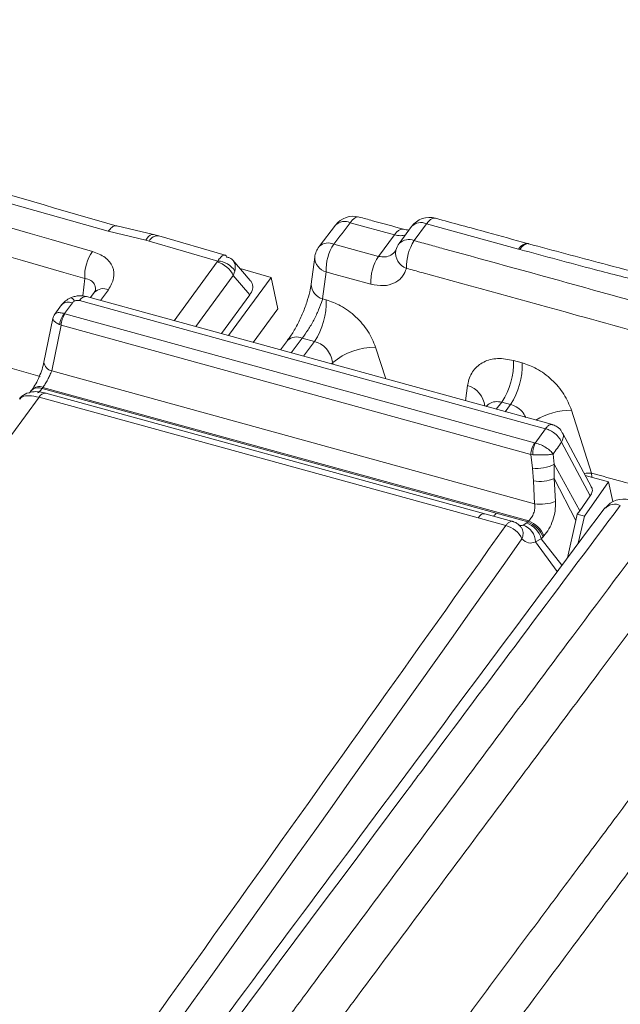
# Model space of a CAD drawing. Units: millimetres. Extents: x -534 to 3666, y -11624 to -5923.
# Drawn here: x 3303 to 3327, y -10240 to -10200 of the extents above; entities that cross this region are included whole.
import ezdxf

# ---------------------------------------------------------------- set-up
doc = ezdxf.new("R2010")
doc.units = ezdxf.units.MM
doc.header["$MEASUREMENT"] = 0
doc.layers.add('Telha Dupla acabamento', color=7, linetype='Continuous')
doc.layers.add('Telhas Advance', color=1, linetype='Continuous')

msp = doc.modelspace()

# ---------------------------------------------------------------- linework, layer by layer
at = {"layer": 'Telha Dupla acabamento', "linetype": 'Continuous', "lineweight": 15}
for p, q in [((3315.276, -10208.388), (3314.615, -10209.257)), ((3317.658, -10208.779), (3315.871, -10208.291)), ((3318.352, -10208.447), (3317.853, -10209.126)), ((3318.957, -10208.337), (3318.458, -10209.016)), ((3322.676, -10209.359), (3318.957, -10208.337)), ((3317.016, -10209.653), (3317.658, -10208.779)), ((3315.211, -10209.159), (3317.016, -10209.653)), ((3317.715, -10209.407), (3317.718, -10209.394)), ((3322.72, -10209.371), (3322.676, -10209.359)), ((3314.438, -10209.686), (3314.294, -10210.778)), ((3314.898, -10210.28), (3314.754, -10211.372)), ((3314.754, -10211.372), (3314.902, -10211.412)), ((3313.337, -10213.055), (3313.051, -10213.432)), ((3313.933, -10212.957), (3313.482, -10213.551)), ((3314.432, -10213.094), (3313.933, -10212.957)), ((3313.981, -10213.688), (3314.432, -10213.094)), ((3316.898, -10213.325), (3317.306, -10214.603)), ((3315.164, -10213.947), (3315.122, -10214.002)), ((3315.187, -10214.02), (3315.164, -10213.947)), ((3322.469, -10213.858), (3322.82, -10213.954)), ((3320.534, -10215.491), (3320.616, -10214.87)), ((3321.998, -10215.539), (3321.775, -10215.832)), ((3322.348, -10215.636), (3321.998, -10215.539)), ((3322.126, -10215.929), (3322.348, -10215.636)), ((3324.815, -10215.871), (3325.626, -10218.415))]:
    msp.add_line(p, q, dxfattribs=at)
at = {"layer": 'Telha Dupla acabamento', "linetype": 'Continuous', "lineweight": 15, "flags": 128}
for points in [[(3315.871, -10208.291), (3315.789, -10208.4), (3315.706, -10208.508), (3315.624, -10208.617), (3315.541, -10208.725), (3315.459, -10208.834), (3315.376, -10208.942), (3315.294, -10209.051), (3315.211, -10209.159)], [(3315.871, -10208.291), (3315.953, -10208.19), (3316.036, -10208.116), (3316.117, -10208.072), (3316.195, -10208.058), (3316.234, -10208.063)], [(3318.957, -10208.337), (3319.038, -10208.237), (3319.122, -10208.163), (3319.203, -10208.118), (3319.281, -10208.104), (3319.32, -10208.11)], [(3317.658, -10208.779), (3317.739, -10208.679), (3317.822, -10208.605), (3317.904, -10208.56), (3317.981, -10208.546), (3318.021, -10208.551)], [(3322.676, -10209.359), (3322.758, -10209.259), (3322.841, -10209.185), (3322.923, -10209.14), (3323, -10209.126), (3323.041, -10209.132)], [(3322.72, -10209.371), (3322.801, -10209.271), (3322.883, -10209.196), (3322.965, -10209.152), (3323.042, -10209.137), (3323.081, -10209.143)], [(3316.703, -10210.775), (3315.121, -10210.341), (3314.898, -10210.28)]]:
    msp.add_lwpolyline(points, dxfattribs=at)
at = {"layer": 'Telha Dupla acabamento', "linetype": 'Continuous', "lineweight": 15}
for centre, radius, start, end in [((3315.996, -10208.937), 0.906, 74.7349, 142.7259), ((3315.645, -10208.777), 0.536, 64.9898, 133.5672), ((3319.082, -10208.983), 0.906, 74.6703, 143.7271), ((3318.729, -10208.804), 0.519, 63.9687, 136.6391), ((3314.985, -10209.645), 0.536, 65.0075, 133.5773), ((3316.795, -10210.206), 1.899, 146.5511, 182.2515), ((3318.583, -10209.662), 0.906, 143.7271, 163.5995), ((3318.239, -10209.527), 0.556, 66.7323, 133.8753), ((3320.043, -10210.063), 1.899, 146.5506, 182.2493), ((3315.336, -10209.805), 0.906, 142.7385, 172.4854), ((3318.369, -10209.513), 0.663, 170.7456, 250.2772), ((3315.072, -10209.67), 0.634, 181.4522, 254.0644), ((3318.601, -10210.7), 1.899, 146.5665, 182.2567), ((3314.928, -10210.762), 0.634, 181.4171, 254.0645), ((3312.056, -10211.524), 2.848, 326.551, 2.2508), ((3313.706, -10213.443), 0.536, 65.0272, 133.6037), ((3316.861, -10215.949), 2.624, 89.1907, 130.2828), ((3319.63, -10213.968), 2.842, 326.4382, 2.2254), ((3319.981, -10214.065), 2.841, 326.4301, 2.221), ((3320.338, -10215.806), 0.976, 6.0099, 73.488), ((3324.795, -10218.608), 2.737, 89.5868, 121.3676), ((3326.908, -10220.365), 0.906, 73.8979, 143.176)]:
    msp.add_arc(centre, radius, start, end, dxfattribs=at)
for points, knots in [([(3318.021, -10208.552), (3317.605, -10208.437), (3317.009, -10208.274), (3316.413, -10208.112), (3316.234, -10208.064)], [0, 0, 0, 0, 0.699991, 1, 1, 1, 1]), ([(3323.041, -10209.132), (3322.499, -10208.983), (3321.259, -10208.641), (3320.018, -10208.302), (3319.32, -10208.112)], [0, 0, 0, 0, 0.437502, 1, 1, 1, 1]), ([(3318.104, -10208.785), (3318.044, -10208.8), (3317.918, -10208.832), (3317.746, -10208.797), (3317.658, -10208.779)], [0, 0, 0, 0, 0.483617, 1, 1, 1, 1]), ([(3318.247, -10208.591), (3318.24, -10208.591), (3318.193, -10208.591), (3318.1, -10208.57), (3318.021, -10208.551)], [0, 0, 0, 0, 0.149667, 1, 1, 1, 1]), ([(3318.458, -10209.016), (3318.664, -10209.073), (3319.058, -10209.181), (3321.357, -10209.812), (3325.307, -10210.9), (3329.062, -10211.944), (3330.915, -10212.46)], [0, 0, 0, 0, 0.049359, 0.094805, 0.553184, 1, 1, 1, 1]), ([(3323.093, -10209.146), (3323.082, -10209.143), (3323.065, -10209.139), (3323.047, -10209.134), (3323.041, -10209.132)], [0, 0, 0, 0, 0.635806, 1, 1, 1, 1]), ([(3328.192, -10210.483), (3328.17, -10210.478), (3327.522, -10210.331), (3325.884, -10209.893), (3324.204, -10209.448), (3323.144, -10209.16), (3323.081, -10209.143)], [0, 0, 0, 0, 0.012816, 0.374423, 0.963208, 1, 1, 1, 1]), ([(3317.016, -10209.653), (3317.106, -10209.667), (3317.286, -10209.696), (3317.523, -10209.607), (3317.663, -10209.507), (3317.704, -10209.43), (3317.705, -10209.427)], [0, 0, 0, 0, 0.324853, 0.653283, 0.98919, 1, 1, 1, 1]), ([(3317.714, -10209.392), (3317.711, -10209.406), (3317.706, -10209.431), (3317.706, -10209.429), (3317.706, -10209.428)], [0, 0, 0, 0, 0.588666, 1, 1, 1, 1]), ([(3327.857, -10210.719), (3327.152, -10210.542), (3325.429, -10210.109), (3323.726, -10209.645), (3322.72, -10209.371)], [0, 0, 0, 0, 0.409017, 1, 1, 1, 1]), ([(3318.145, -10210.138), (3318.101, -10210.247), (3318.001, -10210.493), (3317.68, -10210.745), (3317.229, -10210.871), (3316.879, -10210.807), (3316.703, -10210.775)], [0, 0, 0, 0, 0.21175, 0.475925, 0.737918, 1, 1, 1, 1]), ([(3330.129, -10213.449), (3329.975, -10213.406), (3328.279, -10212.934), (3324.492, -10211.883), (3320.65, -10210.824), (3318.351, -10210.194), (3318.145, -10210.138)], [0, 0, 0, 0, 0.0386032, 0.4251474, 0.9487088, 1, 1, 1, 1]), ([(3314.292, -10210.78), (3314.277, -10210.88), (3314.243, -10211.093), (3314.12, -10211.52), (3313.939, -10211.999), (3313.711, -10212.472), (3313.497, -10212.838), (3313.379, -10212.992), (3313.339, -10213.045)], [0, 0, 0, 0, 0.153423, 0.329593, 0.519623, 0.711564, 0.900324, 1, 1, 1, 1]), ([(3314.754, -10211.372), (3314.749, -10211.391), (3314.71, -10211.525), (3314.606, -10211.807), (3314.407, -10212.224), (3314.173, -10212.633), (3314.013, -10212.849), (3313.933, -10212.957)], [0, 0, 0, 0, 0.041025, 0.287286, 0.528373, 0.765064, 1, 1, 1, 1]), ([(3314.902, -10211.412), (3315.097, -10211.481), (3315.516, -10211.629), (3316.113, -10212.075), (3316.625, -10212.665), (3316.807, -10213.105), (3316.898, -10213.325)], [0, 0, 0, 0, 0.223919, 0.480659, 0.740379, 1, 1, 1, 1]), ([(3315.164, -10213.947), (3315.14, -10213.844), (3315.092, -10213.641), (3314.911, -10213.372), (3314.682, -10213.176), (3314.511, -10213.12), (3314.432, -10213.094)], [0, 0, 0, 0, 0.267466, 0.528411, 0.78103, 1, 1, 1, 1]), ([(3320.616, -10214.87), (3320.621, -10214.838), (3320.656, -10214.61), (3320.822, -10214.237), (3321.243, -10213.892), (3321.811, -10213.737), (3322.25, -10213.817), (3322.469, -10213.858)], [0, 0, 0, 0, 0.040802, 0.284449, 0.524434, 0.762165, 1, 1, 1, 1]), ([(3322.82, -10213.954), (3323.015, -10214.024), (3323.433, -10214.172), (3324.03, -10214.619), (3324.542, -10215.21), (3324.724, -10215.651), (3324.815, -10215.871)], [0, 0, 0, 0, 0.223634, 0.4805284, 0.7403445, 1, 1, 1, 1]), ([(3321.998, -10215.539), (3321.907, -10215.528), (3321.722, -10215.507), (3321.499, -10215.583), (3321.401, -10215.682), (3321.365, -10215.719)], [0, 0, 0, 0, 0.380115, 0.768647, 1, 1, 1, 1]), ([(3322.968, -10216.16), (3322.92, -10216.078), (3322.822, -10215.907), (3322.596, -10215.719), (3322.427, -10215.662), (3322.348, -10215.636)], [0, 0, 0, 0, 0.331297, 0.689959, 1, 1, 1, 1]), ([(3325.626, -10218.415), (3326.036, -10218.528), (3326.773, -10218.732), (3327.509, -10218.937), (3327.835, -10219.027)], [0, 0, 0, 0, 0.5573797, 1, 1, 1, 1]), ([(3326.153, -10219.814), (3322.855, -10224.242), (3313.386, -10236.959), (3297.417, -10258.432), (3279.041, -10283.385), (3260.808, -10308.358), (3248.093, -10325.904), (3241.126, -10335.552), (3240.163, -10336.886)], [0, 0, 0, 0, 0.113754, 0.32669, 0.551433, 0.753471, 0.965924, 1, 1, 1, 1]), ([(3326.784, -10219.719), (3324.116, -10223.284), (3321.212, -10227.165), (3304.77, -10249.2), (3278.562, -10284.595), (3253.055, -10319.808), (3240.766, -10336.773)], [0, 0, 0, 0, 0.091667, 0.099782, 0.566276, 1, 1, 1, 1]), ([(3313.513, -10240.22), (3313.718, -10239.944), (3314.106, -10239.423), (3315.457, -10237.607), (3317.566, -10234.777), (3320.883, -10230.329), (3324.511, -10225.472), (3327.18, -10221.907), (3328.456, -10220.202)], [0, 0, 0, 0, 0.0414007, 0.0780373, 0.2719016, 0.4654774, 0.7443911, 1, 1, 1, 1]), ([(3329.814, -10221.277), (3328.521, -10223.004), (3325.837, -10226.589), (3322.193, -10231.469), (3318.876, -10235.915), (3316.727, -10238.8), (3315.543, -10240.391), (3315.322, -10240.688)], [0, 0, 0, 0, 0.267075, 0.554319, 0.754268, 0.954165, 1, 1, 1, 1]), ([(3319.568, -10241.761), (3320.009, -10241.169), (3321.315, -10239.417), (3323.062, -10237.074), (3324.98, -10234.505), (3326.36, -10232.658), (3327.299, -10231.402), (3327.628, -10230.963)], [0, 0, 0, 0, 0.164277, 0.486626, 0.650902, 0.877991, 1, 1, 1, 1]), ([(3328.941, -10232.097), (3328.874, -10232.187), (3328.543, -10232.629), (3327.687, -10233.774), (3326.374, -10235.532), (3324.015, -10238.692), (3322.184, -10241.148), (3320.877, -10242.902)], [0, 0, 0, 0, 0.024985, 0.122619, 0.318119, 0.513085, 1, 1, 1, 1])]:
    msp.add_open_spline(points, degree=3, knots=knots, dxfattribs=at)
at = {"layer": 'Telhas Advance', "linetype": 'Continuous', "lineweight": 15}
for p, q in [((3268.747, -10198.091), (3306.094, -10208.636)), ((3307.929, -10208.768), (3306.443, -10208.412)), ((3306.094, -10208.636), (3307.609, -10208.998)), ((3308.139, -10208.821), (3307.929, -10208.768)), ((3310.815, -10209.599), (3308.139, -10208.821)), ((3307.751, -10209.033), (3307.609, -10208.998)), ((3307.751, -10209.033), (3310.523, -10209.84)), ((3310.501, -10209.879), (3308.76, -10212.252)), ((3310.501, -10209.879), (3310.523, -10209.84)), ((3311.831, -10210.621), (3311.131, -10209.802)), ((3311.148, -10210.427), (3309.633, -10212.492)), ((3311.148, -10210.427), (3311.213, -10210.245)), ((3311.816, -10211.209), (3311.148, -10210.427)), ((3311.424, -10210.144), (3312.674, -10210.508)), ((3305.146, -10210.542), (3305.071, -10211.252)), ((3312.674, -10210.508), (3310.952, -10212.855)), ((3312.674, -10210.508), (3312.945, -10211.776)), ((3305.53, -10211.109), (3305.374, -10211.321)), ((3305.578, -10211.025), (3305.525, -10211.116)), ((3306.107, -10210.998), (3305.787, -10211.434)), ((3311.816, -10211.209), (3310.666, -10212.776)), ((3304.213, -10211.615), (3303.937, -10211.99)), ((3304.327, -10211.965), (3304.646, -10211.532)), ((3304.94, -10211.441), (3323.759, -10216.617)), ((3324.038, -10216.454), (3305.217, -10211.278)), ((3304.327, -10211.965), (3304.348, -10211.972)), ((3304.348, -10211.972), (3323.324, -10217.192)), ((3312.945, -10211.776), (3311.951, -10213.13)), ((3303.86, -10212.164), (3303.498, -10213.923)), ((3304.133, -10212.412), (3304.193, -10212.438)), ((3297.144, -10212.726), (3303.345, -10214.511)), ((3304.193, -10212.438), (3303.814, -10214.281)), ((3304.193, -10212.438), (3323.169, -10217.658)), ((3303.814, -10214.281), (3323.324, -10219.648)), ((3303.023, -10215.029), (3302.99, -10215.074)), ((3303.423, -10214.991), (3303.456, -10214.946)), ((3303.423, -10214.991), (3321.771, -10220.038)), ((3303.456, -10214.946), (3323.082, -10220.345)), ((3321.315, -10220.059), (3303.579, -10215.181)), ((3303.302, -10215.344), (3286.997, -10237.563)), ((3321.036, -10220.222), (3303.302, -10215.344)), ((3323.759, -10216.617), (3323.349, -10217.197)), ((3325.622, -10218.985), (3324.444, -10216.78)), ((3323.324, -10217.192), (3323.349, -10217.197)), ((3325.573, -10219.333), (3324.411, -10217.158)), ((3323.233, -10218.215), (3323.169, -10217.658)), ((3323.169, -10217.658), (3323.244, -10217.667)), ((3324.118, -10218.056), (3324.07, -10217.641)), ((3323.276, -10218.73), (3323.233, -10218.215)), ((3324.118, -10218.637), (3324.118, -10218.056)), ((3324.118, -10218.056), (3325.146, -10219.939)), ((3323.276, -10218.73), (3323.324, -10219.648)), ((3324.118, -10218.637), (3324.167, -10219.556)), ((3324.118, -10218.637), (3324.993, -10220.324)), ((3325.336, -10220.154), (3326.312, -10218.77)), ((3326.312, -10218.77), (3325.369, -10218.511)), ((3326.482, -10219.566), (3326.312, -10218.77)), ((3325.573, -10219.333), (3325.146, -10219.939)), ((3325.043, -10220.073), (3325.146, -10219.939)), ((3321.037, -10220.221), (3321.036, -10220.222)), ((3322.16, -10220.53), (3321.037, -10220.221)), ((3322.439, -10220.367), (3321.312, -10220.057)), ((3321.771, -10220.038), (3321.772, -10220.036)), ((3321.772, -10220.036), (3323.044, -10220.386)), ((3323.004, -10220.421), (3323.044, -10220.386)), ((3323.044, -10220.386), (3323.082, -10220.345)), ((3324.993, -10220.324), (3324.65, -10221.831)), ((3325.043, -10220.073), (3324.993, -10220.324)), ((3325.336, -10220.154), (3325.043, -10220.073)), ((3325.336, -10220.154), (3325.088, -10221.244)), ((3322.856, -10220.513), (3323.004, -10220.421)), ((3323.364, -10221.193), (3323.593, -10221.063)), ((3323.593, -10221.063), (3323.662, -10220.992)), ((3323.593, -10221.063), (3324.424, -10222.136)), ((3323.662, -10220.992), (3323.7, -10220.95)), ((3324.232, -10222.394), (3323.364, -10221.193))]:
    msp.add_line(p, q, dxfattribs=at)
at = {"layer": 'Telhas Advance', "color": 8, "linetype": 'Continuous', "lineweight": 15}
msp.add_line((3325.626, -10218.415), (3325.629, -10218.583), dxfattribs=at)
at = {"layer": 'Telhas Advance', "linetype": 'Continuous', "lineweight": 15, "flags": 128}
for points in [[(3307.609, -10208.998), (3307.668, -10208.913), (3307.729, -10208.845), (3307.791, -10208.797), (3307.851, -10208.77), (3307.909, -10208.765), (3307.929, -10208.768)], [(3304.567, -10211.331), (3304.581, -10211.328), (3304.612, -10211.336), (3304.649, -10211.361), (3304.692, -10211.402), (3304.739, -10211.459)], [(3303.423, -10214.991), (3303.325, -10214.971), (3303.233, -10214.966), (3303.15, -10214.976), (3303.079, -10215.001), (3303.021, -10215.04), (3302.978, -10215.092), (3302.967, -10215.112)], [(3324.07, -10217.641), (3324.113, -10217.58), (3324.155, -10217.52), (3324.198, -10217.459), (3324.241, -10217.399), (3324.283, -10217.339), (3324.326, -10217.278), (3324.369, -10217.218), (3324.411, -10217.158)]]:
    msp.add_lwpolyline(points, dxfattribs=at)
at = {"layer": 'Telhas Advance', "color": 8, "linetype": 'Continuous', "lineweight": 15, "flags": 128}
msp.add_lwpolyline([(3325.329, -10218.427), (3325.404, -10218.42), (3325.626, -10218.415)], dxfattribs=at)
at = {"layer": 'Telhas Advance', "linetype": 'Continuous', "lineweight": 15}
for centre, radius, start, end in [((3308.1, -10209.211), 0.392, 84.4201, 153.0794), ((3306.879, -10210.456), 1.735, 144.6153, 182.8193), ((3310.225, -10210.861), 1.021, 25.2169, 74.2923), ((3310.475, -10210.71), 0.872, 32.2318, 86.8742), ((3305.9, -10211.479), 0.523, 66.7285, 135.0593), ((3304.491, -10211.892), 0.392, 66.7326, 135.0617), ((3305.207, -10211.577), 0.3, 88.1224, 152.9764), ((3304.928, -10212.492), 0.799, 138.776, 174.296), ((3305.091, -10212.477), 0.899, 145.7949, 177.5291), ((3303.909, -10213.879), 0.413, 186.1678, 256.6703), ((3303.301, -10215.304), 0.39, 66.6132, 136.0004), ((3303.565, -10215.473), 0.293, 87.1982, 153.9007), ((3324.068, -10217.697), 0.899, 145.8005, 177.5232), ((3324.318, -10217.661), 1.074, 154.3923, 180.2993), ((3323.398, -10216.597), 1.626, 264.1737, 296.2531), ((3323.533, -10217.201), 1.55, 260.4702, 292.1636), ((3323.585, -10218.127), 1.543, 260.2673, 292.1532), ((3322.64, -10221.417), 1.107, 22.5714, 68.5611), ((3322.676, -10221.376), 1.109, 22.5672, 68.5007), ((3321.903, -10221.504), 1.007, 25.4872, 75.2278), ((3322.589, -10221.243), 0.777, 3.692, 69.8698), ((3322.618, -10221.366), 1.021, 17.2509, 67.8056), ((-301.558, -7657.073), 4439.61, 322.731804, 324.723171)]:
    msp.add_arc(centre, radius, start, end, dxfattribs=at)
at = {"layer": 'Telhas Advance', "color": 8, "linetype": 'Continuous', "lineweight": 15}
msp.add_arc((3326.56, -10220.206), 0.536, 65.29, 135.275, dxfattribs=at)
at = {"layer": 'Telhas Advance', "linetype": 'Continuous', "lineweight": 15}
for points, knots in [([(3306.458, -10208.428), (3301.965, -10207.129), (3291.451, -10204.087), (3274.821, -10199.433), (3258.764, -10195.021), (3248.726, -10192.355), (3244.797, -10191.312)], [0, 0, 0, 0, 0.220194, 0.51519, 0.810217, 1, 1, 1, 1]), ([(3251.431, -10194.371), (3260.481, -10196.826), (3278.579, -10201.735), (3296.503, -10206.879), (3305.464, -10209.452)], [0, 0, 0, 0, 0.50003, 1, 1, 1, 1]), ([(3251.13, -10195.466), (3260.176, -10197.92), (3278.269, -10202.827), (3296.187, -10207.97), (3305.146, -10210.542)], [0, 0, 0, 0, 0.5, 1, 1, 1, 1]), ([(3306.457, -10208.431), (3306.438, -10208.423), (3306.376, -10208.395), (3306.244, -10208.461), (3306.143, -10208.579), (3306.094, -10208.636)], [0, 0, 0, 0, 0.185827, 0.605515, 1, 1, 1, 1]), ([(3305.464, -10209.452), (3305.645, -10209.524), (3306.006, -10209.67), (3306.305, -10210.066), (3306.366, -10210.535), (3306.193, -10210.843), (3306.107, -10210.998)], [0, 0, 0, 0, 0.250673, 0.499736, 0.749059, 1, 1, 1, 1]), ([(3310.81, -10209.605), (3310.79, -10209.602), (3310.745, -10209.593), (3310.643, -10209.672), (3310.563, -10209.784), (3310.523, -10209.84)], [0, 0, 0, 0, 0.281653, 0.640922, 1, 1, 1, 1]), ([(3310.878, -10209.683), (3310.866, -10209.647), (3310.851, -10209.602), (3310.816, -10209.605), (3310.81, -10209.605)], [0, 0, 0, 0, 0.821014, 1, 1, 1, 1]), ([(3310.878, -10209.683), (3310.899, -10209.686), (3310.961, -10209.694), (3311.074, -10209.736), (3311.134, -10209.811), (3311.171, -10209.855)], [0, 0, 0, 0, 0.164184, 0.500294, 1, 1, 1, 1]), ([(3311.171, -10209.855), (3311.197, -10209.914), (3311.245, -10210.025), (3311.223, -10210.175), (3311.213, -10210.245)], [0, 0, 0, 0, 0.535435, 1, 1, 1, 1]), ([(3305.146, -10210.542), (3305.235, -10210.564), (3305.399, -10210.604), (3305.528, -10210.743), (3305.585, -10210.887), (3305.578, -10210.984), (3305.575, -10211.035)], [0, 0, 0, 0, 0.335407, 0.613325, 0.793053, 1, 1, 1, 1]), ([(3311.822, -10210.617), (3311.833, -10210.628), (3311.873, -10210.667), (3311.929, -10210.785), (3311.949, -10210.98), (3311.861, -10211.132), (3311.816, -10211.209)], [0, 0, 0, 0, 0.068097, 0.253632, 0.625197, 1, 1, 1, 1]), ([(3304.567, -10211.331), (3304.5, -10211.367), (3304.36, -10211.441), (3304.261, -10211.559), (3304.209, -10211.62)], [0, 0, 0, 0, 0.4822796, 1, 1, 1, 1]), ([(3305.217, -10211.278), (3305.163, -10211.266), (3305.056, -10211.243), (3304.886, -10211.245), (3304.719, -10211.272), (3304.617, -10211.311), (3304.567, -10211.331)], [0, 0, 0, 0, 0.255673, 0.506772, 0.754633, 1, 1, 1, 1]), ([(3304.739, -10211.459), (3304.72, -10211.469), (3304.682, -10211.489), (3304.658, -10211.517), (3304.646, -10211.532)], [0, 0, 0, 0, 0.499049, 1, 1, 1, 1]), ([(3304.739, -10211.459), (3304.755, -10211.453), (3304.788, -10211.44), (3304.84, -10211.432), (3304.892, -10211.431), (3304.924, -10211.438), (3304.94, -10211.441)], [0, 0, 0, 0, 0.250779, 0.497974, 0.747698, 1, 1, 1, 1]), ([(3303.937, -10211.991), (3303.919, -10212.019), (3303.884, -10212.072), (3303.868, -10212.134), (3303.86, -10212.163)], [0, 0, 0, 0, 0.5198295, 1, 1, 1, 1]), ([(3303.942, -10211.994), (3303.961, -10211.974), (3304.002, -10211.93), (3304.141, -10211.919), (3304.267, -10211.95), (3304.327, -10211.965)], [0, 0, 0, 0, 0.298651, 0.66231, 1, 1, 1, 1]), ([(3304.133, -10212.412), (3304.079, -10212.383), (3303.965, -10212.323), (3303.867, -10212.233), (3303.865, -10212.186), (3303.864, -10212.164)], [0, 0, 0, 0, 0.327168, 0.679561, 1, 1, 1, 1]), ([(3303.498, -10213.922), (3303.475, -10214.02), (3303.428, -10214.214), (3303.311, -10214.521), (3303.171, -10214.809), (3303.07, -10214.959), (3303.019, -10215.034)], [0, 0, 0, 0, 0.253728, 0.504742, 0.753353, 1, 1, 1, 1]), ([(3303.456, -10214.946), (3303.488, -10214.9), (3303.553, -10214.806), (3303.65, -10214.636), (3303.743, -10214.454), (3303.789, -10214.341), (3303.814, -10214.281)], [0, 0, 0, 0, 0.241384, 0.492629, 0.728813, 1, 1, 1, 1]), ([(3303.583, -10215.182), (3303.496, -10215.161), (3303.313, -10215.118), (3303.018, -10215.117), (3302.775, -10215.189), (3302.602, -10215.3), (3302.537, -10215.379), (3302.504, -10215.419)], [0, 0, 0, 0, 0.213279, 0.447224, 0.708155, 0.850392, 1, 1, 1, 1]), ([(3302.986, -10215.079), (3302.969, -10215.102), (3302.93, -10215.152), (3302.906, -10215.176), (3302.916, -10215.175), (3302.918, -10215.175)], [0, 0, 0, 0, 0.4144586, 0.8962779, 1, 1, 1, 1]), ([(3303.423, -10214.991), (3303.386, -10215.038), (3303.309, -10215.136), (3303.261, -10215.16), (3303.236, -10215.173)], [0, 0, 0, 0, 0.4849412, 1, 1, 1, 1]), ([(3303.302, -10215.344), (3303.162, -10215.316), (3302.898, -10215.263), (3302.616, -10215.309), (3302.554, -10215.384), (3302.525, -10215.417)], [0, 0, 0, 0, 0.379326, 0.71767, 1, 1, 1, 1]), ([(3324.035, -10216.457), (3324.028, -10216.454), (3324.003, -10216.444), (3323.94, -10216.455), (3323.852, -10216.503), (3323.787, -10216.582), (3323.759, -10216.617)], [0, 0, 0, 0, 0.086863, 0.30991, 0.69319, 1, 1, 1, 1]), ([(3323.759, -10216.617), (3323.808, -10216.633), (3323.92, -10216.669), (3324.105, -10216.778), (3324.257, -10216.914), (3324.359, -10217.048), (3324.394, -10217.121), (3324.411, -10217.158)], [0, 0, 0, 0, 0.183608, 0.411733, 0.686541, 0.839835, 1, 1, 1, 1]), ([(3324.436, -10216.784), (3324.429, -10216.765), (3324.392, -10216.665), (3324.256, -10216.554), (3324.118, -10216.473), (3324.047, -10216.46), (3324.035, -10216.457)], [0, 0, 0, 0, 0.10984, 0.597719, 0.92882, 1, 1, 1, 1]), ([(3324.439, -10216.783), (3324.444, -10216.788), (3324.489, -10216.836), (3324.491, -10216.972), (3324.437, -10217.097), (3324.411, -10217.158)], [0, 0, 0, 0, 0.059844, 0.547613, 1, 1, 1, 1]), ([(3323.349, -10217.197), (3323.426, -10217.219), (3323.577, -10217.263), (3323.791, -10217.379), (3323.965, -10217.509), (3324.035, -10217.597), (3324.07, -10217.641)], [0, 0, 0, 0, 0.26938, 0.523669, 0.765289, 1, 1, 1, 1]), ([(3323.244, -10217.667), (3323.325, -10217.672), (3323.483, -10217.682), (3323.724, -10217.679), (3323.93, -10217.665), (3324.024, -10217.649), (3324.07, -10217.641)], [0, 0, 0, 0, 0.2693751, 0.5236683, 0.765276, 1, 1, 1, 1]), ([(3325.609, -10218.971), (3325.613, -10218.977), (3325.659, -10219.028), (3325.662, -10219.161), (3325.603, -10219.276), (3325.573, -10219.333)], [0, 0, 0, 0, 0.054131, 0.526275, 1, 1, 1, 1]), ([(3324.167, -10219.556), (3324.166, -10219.682), (3324.164, -10219.934), (3324.067, -10220.321), (3323.912, -10220.679), (3323.77, -10220.86), (3323.7, -10220.95)], [0, 0, 0, 0, 0.252234, 0.5026, 0.7518, 1, 1, 1, 1]), ([(3323.082, -10220.345), (3323.124, -10220.299), (3323.206, -10220.212), (3323.29, -10220.034), (3323.337, -10219.84), (3323.328, -10219.712), (3323.324, -10219.648)], [0, 0, 0, 0, 0.25837, 0.499651, 0.747332, 1, 1, 1, 1]), ([(3321.313, -10220.062), (3321.289, -10220.058), (3321.235, -10220.048), (3321.137, -10220.102), (3321.07, -10220.181), (3321.037, -10220.221)], [0, 0, 0, 0, 0.285955, 0.642972, 1, 1, 1, 1]), ([(3321.659, -10220.152), (3321.663, -10220.15), (3321.7, -10220.131), (3321.738, -10220.082), (3321.771, -10220.038)], [0, 0, 0, 0, 0.102428, 1, 1, 1, 1]), ([(3322.436, -10220.368), (3322.435, -10220.367), (3322.406, -10220.344), (3322.334, -10220.371), (3322.24, -10220.43), (3322.185, -10220.499), (3322.16, -10220.53)], [0, 0, 0, 0, 0.018431, 0.40723, 0.733017, 1, 1, 1, 1]), ([(3322.746, -10220.572), (3322.71, -10220.531), (3322.636, -10220.445), (3322.519, -10220.385), (3322.448, -10220.372), (3322.436, -10220.37)], [0, 0, 0, 0, 0.431172, 0.899927, 1, 1, 1, 1]), ([(3322.16, -10220.53), (3314.751, -10230.949), (3299.935, -10251.787), (3277.264, -10282.924), (3254.296, -10313.979), (3238.689, -10334.599), (3230.885, -10344.91)], [0, 0, 0, 0, 0.250009, 0.5, 0.749991, 1, 1, 1, 1]), ([(3322.689, -10220.528), (3322.718, -10220.533), (3322.775, -10220.541), (3322.83, -10220.523), (3322.856, -10220.513)], [0, 0, 0, 0, 0.512234, 1, 1, 1, 1]), ([(3322.746, -10220.572), (3322.773, -10220.6), (3322.844, -10220.675), (3322.873, -10220.857), (3322.832, -10221.001), (3322.812, -10221.07)], [0, 0, 0, 0, 0.237725, 0.632511, 1, 1, 1, 1]), ([(3323.364, -10221.193), (3323.265, -10221.224), (3323.065, -10221.285), (3322.897, -10221.142), (3322.812, -10221.07)], [0, 0, 0, 0, 0.499806, 1, 1, 1, 1])]:
    msp.add_open_spline(points, degree=3, knots=knots, dxfattribs=at)

doc.saveas('drawing.dxf')
